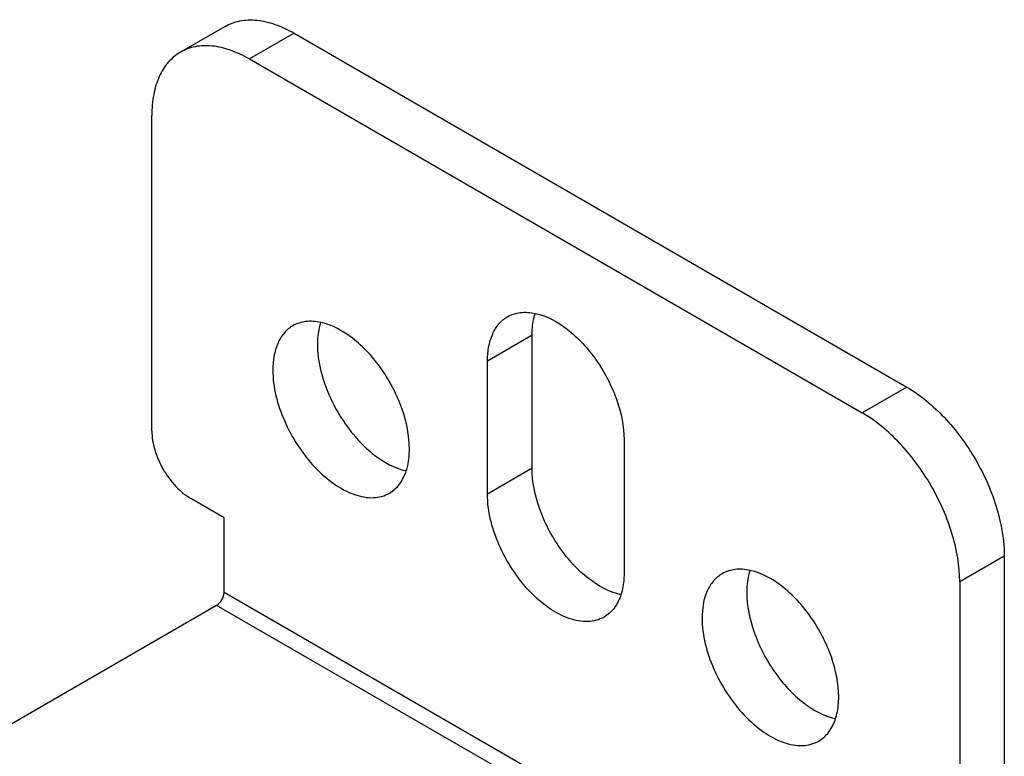
# Model space of a CAD drawing. Units: inches. Extents: x 0.5 to 33.6, y 0.5 to 21.6.
# Drawn here: x 2.6 to 3, y 20.1 to 20.3 of the extents above; entities that cross this region are included whole.
import ezdxf

# ---------------------------------------------------------------- set-up
doc = ezdxf.new("R2010")
doc.units = ezdxf.units.IN
doc.header["$LTSCALE"] = 1.87
doc.header["$MEASUREMENT"] = 0
doc.layers.get('0').update_dxf_attribs({"linetype": 'CONTINUOUS'})

msp = doc.modelspace()

# ---------------------------------------------------------------- linework, layer by layer
at = {"color": 7, "linetype": 'CONTINUOUS'}
for p, q in [((2.6886, 20.3451), (2.67269, 20.33592)), ((2.71321, 20.34267), (2.6973, 20.33348)), ((2.71321, 20.34267), (2.93174, 20.2165)), ((2.6973, 20.33348), (2.91583, 20.20731)), ((2.6625, 20.20088), (2.6625, 20.31339)), ((2.79812, 20.23498), (2.78221, 20.22579)), ((2.79812, 20.18756), (2.79812, 20.23498)), ((2.78221, 20.17838), (2.78221, 20.22579)), ((2.93174, 20.2165), (2.91583, 20.20731)), ((2.83093, 20.19767), (2.83093, 20.15025)), ((2.79812, 20.18756), (2.78221, 20.17838)), ((2.68825, 20.16994), (2.67642, 20.17677)), ((2.68825, 20.14327), (2.68825, 20.16994)), ((2.96654, 20.15622), (2.95063, 20.14704)), ((2.96654, 20.15622), (2.96654, 20.04371)), ((2.95063, 20.14704), (2.95063, 20.03453)), ((2.92488, 20.00665), (2.68825, 20.14327)), ((2.6856, 20.13867), (2.46067, 20.00881)), ((2.92223, 20.00206), (2.6856, 20.13867))]:
    msp.add_line(p, q, dxfattribs=at)
for points, knots in [([(2.6886, 20.3451), (2.69023, 20.34604), (2.69396, 20.34739), (2.70015, 20.34755), (2.70675, 20.34596), (2.71105, 20.34391), (2.71321, 20.34267)], [0, 0, 0, 0, 0.217774, 0.450953, 0.710202, 1, 1, 1, 1]), ([(2.6973, 20.33348), (2.69514, 20.33473), (2.69084, 20.33677), (2.68424, 20.33836), (2.67805, 20.33821), (2.67432, 20.33685), (2.67269, 20.33592)], [0, 0, 0, 0, 0.289798, 0.549047, 0.782226, 1, 1, 1, 1]), ([(2.67269, 20.33592), (2.67107, 20.33498), (2.66803, 20.33243), (2.6648, 20.32714), (2.66288, 20.32062), (2.6625, 20.31588), (2.6625, 20.31339)], [0, 0, 0, 0, 0.217773, 0.450952, 0.710201, 1, 1, 1, 1]), ([(2.78934, 20.24156), (2.79075, 20.24237), (2.7941, 20.24343), (2.79757, 20.24315), (2.79931, 20.24277)], [0, 0, 0, 0, 0.475581, 1, 1, 1, 1]), ([(2.79812, 20.23498), (2.79812, 20.23567), (2.7982, 20.23828), (2.79864, 20.24089), (2.79922, 20.24272)], [0, 0, 0, 0, 0.265893, 1, 1, 1, 1]), ([(2.79931, 20.24277), (2.80342, 20.24188), (2.81181, 20.23716), (2.82169, 20.22623), (2.82878, 20.21261), (2.83093, 20.20248), (2.83093, 20.19767)], [0, 0, 0, 0, 0.216454, 0.477803, 0.751776, 1, 1, 1, 1]), ([(2.71278, 20.23835), (2.71165, 20.23769), (2.70952, 20.2359), (2.70635, 20.23071), (2.70565, 20.22587), (2.70565, 20.22258)], [0, 0, 0, 0, 0.218441, 0.45231, 1, 1, 1, 1]), ([(2.72276, 20.23955), (2.72101, 20.23993), (2.71754, 20.24021), (2.71419, 20.23916), (2.71278, 20.23835)], [0, 0, 0, 0, 0.524419, 1, 1, 1, 1]), ([(2.72266, 20.2395), (2.72248, 20.23892), (2.7218, 20.23639), (2.72156, 20.23376), (2.72156, 20.23176)], [0, 0, 0, 0, 0.234644, 1, 1, 1, 1]), ([(2.75437, 20.19445), (2.75437, 20.19927), (2.75222, 20.2094), (2.74513, 20.22302), (2.73526, 20.23395), (2.72686, 20.23866), (2.72276, 20.23955)], [0, 0, 0, 0, 0.248224, 0.522197, 0.783546, 1, 1, 1, 1]), ([(2.78221, 20.22579), (2.78221, 20.22908), (2.78291, 20.23393), (2.78608, 20.23912), (2.78821, 20.24091), (2.78934, 20.24156)], [0, 0, 0, 0, 0.54769, 0.781559, 1, 1, 1, 1]), ([(2.72156, 20.23176), (2.72156, 20.22695), (2.7237, 20.21682), (2.7308, 20.2032), (2.74067, 20.19227), (2.74907, 20.18755), (2.75317, 20.18666)], [0, 0, 0, 0, 0.248224, 0.522197, 0.783546, 1, 1, 1, 1]), ([(2.70565, 20.22258), (2.70565, 20.21642), (2.70818, 20.20689), (2.71428, 20.1956), (2.72031, 20.18789), (2.72712, 20.18185), (2.73423, 20.17797), (2.74119, 20.17658), (2.74551, 20.17769), (2.74723, 20.17868)], [0, 0, 0, 0, 0.269572, 0.41709, 0.561789, 0.695787, 0.81334, 0.912947, 1, 1, 1, 1]), ([(2.93174, 20.2165), (2.93668, 20.21364), (2.94603, 20.20578), (2.95695, 20.19086), (2.9644, 20.17396), (2.96654, 20.16193), (2.96654, 20.15622)], [0, 0, 0, 0, 0.237218, 0.499999, 0.762781, 1, 1, 1, 1]), ([(2.95063, 20.14704), (2.95063, 20.15274), (2.94849, 20.16477), (2.94104, 20.18168), (2.93012, 20.19659), (2.92077, 20.20446), (2.91583, 20.20731)], [0, 0, 0, 0, 0.237219, 0.500001, 0.762782, 1, 1, 1, 1]), ([(2.6625, 20.20088), (2.6625, 20.1986), (2.66336, 20.19378), (2.66634, 20.18702), (2.6707, 20.18106), (2.67444, 20.17791), (2.67642, 20.17677)], [0, 0, 0, 0, 0.237226, 0.500001, 0.762776, 1, 1, 1, 1]), ([(2.75326, 20.18671), (2.75345, 20.1873), (2.75413, 20.18982), (2.75437, 20.19245), (2.75437, 20.19445)], [0, 0, 0, 0, 0.234644, 1, 1, 1, 1]), ([(2.74723, 20.17868), (2.74864, 20.17949), (2.75123, 20.18187), (2.75272, 20.18501), (2.75326, 20.18671)], [0, 0, 0, 0, 0.475619, 1, 1, 1, 1]), ([(2.82973, 20.14246), (2.82562, 20.14335), (2.81723, 20.14807), (2.80736, 20.159), (2.80026, 20.17262), (2.79812, 20.18275), (2.79812, 20.18756)], [0, 0, 0, 0, 0.216454, 0.477803, 0.751776, 1, 1, 1, 1]), ([(2.82379, 20.13448), (2.82207, 20.13349), (2.81775, 20.13238), (2.81079, 20.13377), (2.80368, 20.13765), (2.79686, 20.14369), (2.79084, 20.1514), (2.78474, 20.16269), (2.78221, 20.17222), (2.78221, 20.17838)], [0, 0, 0, 0, 0.087053, 0.18666, 0.304213, 0.438211, 0.58291, 0.730428, 1, 1, 1, 1]), ([(2.87587, 20.15115), (2.87412, 20.15153), (2.87066, 20.15182), (2.8673, 20.15076), (2.8659, 20.14995)], [0, 0, 0, 0, 0.524419, 1, 1, 1, 1]), ([(2.87578, 20.1511), (2.87559, 20.15052), (2.87491, 20.14799), (2.87467, 20.14536), (2.87467, 20.14336)], [0, 0, 0, 0, 0.234644, 1, 1, 1, 1]), ([(2.90748, 20.10605), (2.90748, 20.11087), (2.90534, 20.121), (2.89824, 20.13462), (2.88837, 20.14555), (2.87997, 20.15026), (2.87587, 20.15115)], [0, 0, 0, 0, 0.248224, 0.522197, 0.783546, 1, 1, 1, 1]), ([(2.83093, 20.15025), (2.83093, 20.14956), (2.83084, 20.14695), (2.8304, 20.14434), (2.82982, 20.14251)], [0, 0, 0, 0, 0.265893, 1, 1, 1, 1]), ([(2.8659, 20.14995), (2.86476, 20.14929), (2.86264, 20.1475), (2.85946, 20.14231), (2.85876, 20.13747), (2.85876, 20.13418)], [0, 0, 0, 0, 0.218441, 0.45231, 1, 1, 1, 1]), ([(2.6856, 20.13867), (2.68639, 20.13913), (2.68763, 20.14056), (2.68825, 20.14236), (2.68825, 20.14327)], [0, 0, 0, 0, 0.499998, 1, 1, 1, 1]), ([(2.82982, 20.14251), (2.82928, 20.14081), (2.82779, 20.13767), (2.82519, 20.13529), (2.82379, 20.13448)], [0, 0, 0, 0, 0.524381, 1, 1, 1, 1]), ([(2.87467, 20.14336), (2.87467, 20.13855), (2.87682, 20.12842), (2.88391, 20.1148), (2.89378, 20.10387), (2.90218, 20.09915), (2.90629, 20.09826)], [0, 0, 0, 0, 0.248224, 0.522197, 0.783546, 1, 1, 1, 1]), ([(2.85876, 20.13418), (2.85876, 20.12803), (2.86129, 20.11849), (2.8674, 20.1072), (2.87342, 20.09949), (2.88024, 20.09345), (2.88734, 20.08957), (2.8943, 20.08818), (2.89863, 20.08929), (2.90035, 20.09028)], [0, 0, 0, 0, 0.269572, 0.41709, 0.561789, 0.695787, 0.81334, 0.912947, 1, 1, 1, 1]), ([(2.90638, 20.09831), (2.90656, 20.0989), (2.90724, 20.10142), (2.90748, 20.10405), (2.90748, 20.10605)], [0, 0, 0, 0, 0.234644, 1, 1, 1, 1]), ([(2.90035, 20.09028), (2.90175, 20.09109), (2.90434, 20.09347), (2.90583, 20.09661), (2.90638, 20.09831)], [0, 0, 0, 0, 0.475619, 1, 1, 1, 1])]:
    msp.add_open_spline(points, degree=3, knots=knots, dxfattribs=at)

doc.saveas('drawing.dxf')
